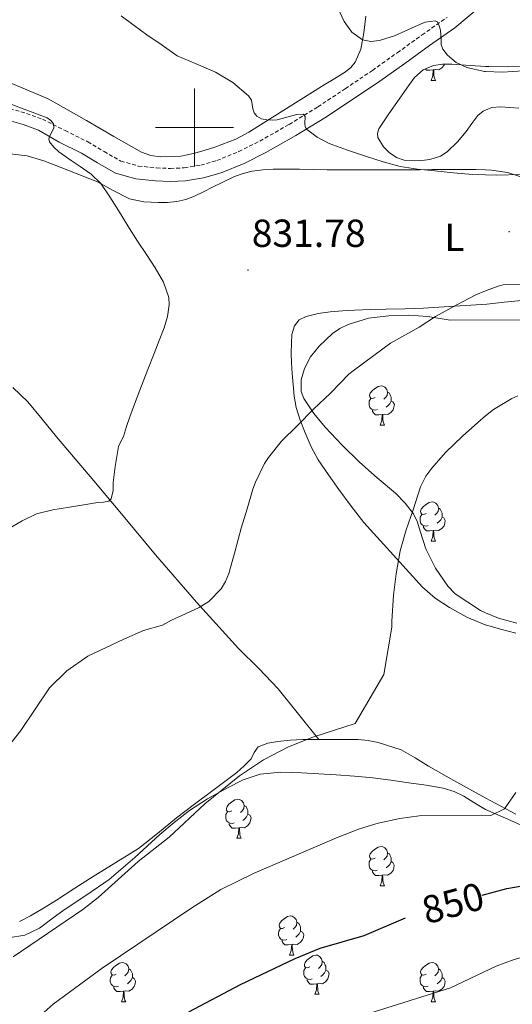
# Model space of a CAD drawing. Units: metres. Extents: x 541800 to 546274, y 4721225 to 4724223.
# Drawn here: x 543955 to 544081, y 4722275 to 4722528 of the extents above; entities that cross this region are included whole.
import ezdxf
from ezdxf.enums import TextEntityAlignment as Align

# ---------------------------------------------------------------- set-up
doc = ezdxf.new("R2010")
doc.units = ezdxf.units.M
doc.header["$MEASUREMENT"] = 0
doc.linetypes.add('TRAZOSX2', pattern=[1.5, 1, -0.5])
for name, color, linetype, lineweight in [('Carátula', 7, 'Continuous', 5), ('Level 21', 19, 'Continuous', 0), ('Level 35', 92, 'TRAZOSX2', 0), ('Level 36', 19, 'Continuous', 40), ('Level 37', 92, 'Continuous', 0), ('Level 4', 36, 'Continuous', 30), ('Level 41', 19, 'Continuous', 0), ('Level 5', 36, 'Continuous', 0), ('Level 63', 7, 'Continuous', 0), ('Level 7', 1, 'Continuous', 0)]:
    doc.layers.add(name, color=color, linetype=linetype, lineweight=lineweight)
doc.styles.add('Arial', font='ARIAL.TTF', dxfattribs={"height": 0.2})

# ---------------------------------------------------------------- blocks, each defined once
blk = doc.blocks.new('5PATER')
at = {"layer": 'Carátula', "linetype": 'Continuous', "lineweight": 5}
h = blk.add_hatch(color=250, dxfattribs=at)
edge = h.paths.add_edge_path()
edge.add_ellipse((0, 0), major_axis=(-1.33, -1.34), ratio=0.999422, start_angle=0, end_angle=360)

msp = doc.modelspace()

# ---------------------------------------------------------------- linework, layer by layer
at = {"layer": 'Level 21', "color": 19, "linetype": 'Continuous', "lineweight": 0}
msp.add_polyline3d([(543951.889, 4722501.944, 829.13), (543956.079, 4722500.803, 829.6), (543960.039, 4722499.352, 829.93), (543965.359, 4722496.26, 830.43), (543971.039, 4722493.419, 830.93), (543975.149, 4722490.978, 831.28), (543979.799, 4722488.316, 831.61), (543984.979, 4722486.845, 831.96), (543990.02, 4722486.354, 832.31), (543993.82, 4722486.173, 832.41), (543997.72, 4722486.352, 832.47), (544002.32, 4722487.081, 832.68), (544006.811, 4722488.39, 832.9), (544012.722, 4722490.799, 833.22), (544018.292, 4722493.587, 833.59), (544025.913, 4722497.916, 834.65), (544033.354, 4722502.494, 835.88), (544040.435, 4722507.143, 836.65), (544047.426, 4722511.892, 837.48), (544053.847, 4722516.431, 838.44), (544060.178, 4722520.989, 839.41), (544066.7, 4722525.558, 840.34), (544072.991, 4722530.787, 841.19)], dxfattribs=at)
at = {"layer": 'Level 21', "color": 19, "linetype": 'TRAZOSX2', "lineweight": 0}
msp.add_polyline3d([(543952.66, 4722504.804, 829.13), (543956.97, 4722503.623, 829.6), (543961.06, 4722502.132, 829.93), (543966.85, 4722499.23, 830.43), (543972.64, 4722496.338, 830.93), (543976.82, 4722493.847, 831.28), (543981.1, 4722491.406, 831.61), (543985.6, 4722490.125, 831.96), (543990.26, 4722489.664, 832.31), (543993.82, 4722489.503, 832.41), (543997.38, 4722489.662, 832.47), (544001.591, 4722490.341, 832.68), (544005.711, 4722491.54, 832.9), (544011.342, 4722493.839, 833.22), (544016.723, 4722496.528, 833.59), (544024.224, 4722500.787, 834.65), (544031.575, 4722505.295, 835.88), (544038.586, 4722509.914, 836.65), (544045.537, 4722514.622, 837.48), (544051.918, 4722519.141, 838.44), (544058.259, 4722523.7, 839.41), (544064.68, 4722528.209, 840.34)], dxfattribs=at)
at = {"layer": 'Level 35', "color": 92, "linetype": 'Continuous', "lineweight": 0, "ltscale": 0.5}
for points in [[(544083.09, 4722504.93, 840.53), (544078.46, 4722505.33, 840.15), (544076.16, 4722505.14, 839.95), (544074.56, 4722504.48, 839.81), (544073.9, 4722504.21, 839.75), (544072.52, 4722503.04, 839.61), (544071.05, 4722501.02, 839.4), (544069.6, 4722498.99, 839.21), (544067.37, 4722496.34, 838.98), (544064.74, 4722493.76, 838.76), (544063, 4722492.68, 838.64), (544060.27, 4722491.8, 838.47), (544057.52, 4722491.46, 838.29), (544053.68, 4722491.61, 838.23), (544051.75, 4722492.28, 838.31), (544049.84, 4722493.57, 838.45), (544048.36, 4722495.04, 838.7), (544046.96, 4722497.41, 839.26), (544046.84, 4722498.57, 839.52), (544047.23, 4722499.66, 839.69), (544049.76, 4722503.46, 839.91), (544052.38, 4722507.23, 840.17), (544054.33, 4722510.03, 840.52), (544056.37, 4722512.78, 840.87), (544058.58, 4722514.73, 841.17), (544061.17, 4722515.84, 841.49), (544063.48, 4722516.19, 842.5), (544065.9, 4722516.19, 843.61), (544070.63, 4722515.88, 844.38), (544074.56, 4722515.66, 844.76), (544075.39, 4722515.62, 844.84), (544080.13, 4722515.57, 845.11), (544084.86, 4722515.62, 845.25)], [(544082.54, 4722373.01, 851.05), (544077.86, 4722374.32, 849.95), (544074.56, 4722375.71, 849.28), (544073.28, 4722376.26, 849.01), (544066.74, 4722380.6, 848.33), (544064.9, 4722382.54, 848.01), (544061.7, 4722387.16, 847.14), (544059.2, 4722392.06, 846.26), (544057.78, 4722396.61, 845.51), (544057.11, 4722398.89, 845.14), (544056.11, 4722401.01, 844.76), (544053.97, 4722403.81, 843.95), (544051.44, 4722406.32, 843.21), (544046.8, 4722410.28, 842.63), (544042.21, 4722414.27, 842.25), (544037.79, 4722418.68, 841.88), (544033.49, 4722423.25, 841.57), (544030.54, 4722426.75, 841.51), (544028.02, 4722430.56, 841.46), (544027.35, 4722432.37, 841.36), (544027.33, 4722435.36, 841.14), (544028.16, 4722438.26, 840.98), (544029.74, 4722441.25, 840.91), (544031.9, 4722443.98, 840.89), (544035.36, 4722447.22, 840.88), (544037.25, 4722448.53, 840.88), (544039.36, 4722449.58, 840.89), (544044.53, 4722451.13, 840.91), (544049.79, 4722451.74, 840.93)], [(544049.79, 4722451.74, 840.93), (544054.78, 4722451.94, 840.98), (544059.74, 4722451.6, 841.01), (544065.45, 4722450.62, 841.01), (544083.84, 4722450.75, 840.81)], [(543952.36, 4722292.44, 847.14), (543956.52, 4722293.11, 846.93), (543960.3, 4722294.96, 846.73), (543963.48, 4722297.29, 846.54), (543966.65, 4722299.6, 846.36), (543972.44, 4722303.45, 846.06), (543978.14, 4722307.42, 845.77), (543984.68, 4722313.07, 845.43), (543991.07, 4722318.9, 845.09), (543994.82, 4722322.02, 844.91), (543998.67, 4722325.04, 844.74), (544003.34, 4722328.07, 844.69), (544008.25, 4722330.77, 844.77), (544012.42, 4722332.94, 844.89), (544016.78, 4722334.4, 845.14), (544022.06, 4722334.85, 845.95), (544027.37, 4722334.69, 846.76), (544031.82, 4722334.46, 846.98), (544036.27, 4722334.19, 847.21), (544040.99, 4722333.87, 847.53), (544045.69, 4722333.46, 847.91), (544050.3, 4722332.85, 848.41), (544054.89, 4722332.18, 848.95), (544059.31, 4722331.52, 849.48), (544063.71, 4722330.78, 850.13), (544066.46, 4722329.96, 850.98)], [(544066.46, 4722329.96, 850.98), (544069.01, 4722328.73, 852.1), (544071.52, 4722327.13, 853.49), (544074.11, 4722325.55, 854.73), (544074.56, 4722325.35, 854.83), (544080.21, 4722322.81, 856.12), (544086.33, 4722320.08, 856.95)]]:
    msp.add_polyline3d(points, dxfattribs=at)
at = {"layer": 'Level 36', "color": 92, "linetype": 'Continuous', "lineweight": 0}
for points in [[(544063.97, 4722516.19), (544063.91, 4722516), (544063.32, 4722515.26), (544062.53, 4722514.78), (544061.68, 4722514.88), (544061.25, 4722514.75)], [(544061.14, 4722514.75), (544060.25, 4722514.67), (544059.4, 4722514.67), (544059.11, 4722514.96)], [(544060.59, 4722512.07), (544061.03, 4722513.23), (544061.14, 4722514.75), (544061.25, 4722514.75), (544061.28, 4722514.17), (544061.32, 4722513.48), (544061.39, 4722512.87), (544061.5, 4722512.47), (544061.72, 4722512.07)], [(544060.59, 4722512.07), (544061.72, 4722512.07)], [(544046.23, 4722430.85), (544045.7, 4722430.59), (544045.17, 4722430.64), (544044.91, 4722431.01), (544044.85, 4722431.44), (544045.01, 4722431.96), (544045.49, 4722432.55), (544046.13, 4722433.08), (544047.03, 4722433.67), (544047.77, 4722433.83), (544048.2, 4722433.77), (544048.73, 4722433.46), (544049.26, 4722432.87), (544049.42, 4722432.23), (544049.31, 4722431.38), (544048.88, 4722430.85), (544048.46, 4722430.43)], [(544046.82, 4722427.77), (544046.39, 4722427.61), (544045.81, 4722427.67), (544045.33, 4722427.88), (544044.91, 4722428.31), (544044.69, 4722428.89), (544044.69, 4722429.31), (544044.75, 4722429.9), (544045.17, 4722430.59)], [(544049.42, 4722432.23), (544049.89, 4722431.92), (544050.21, 4722431.28), (544050.37, 4722430.96), (544050.37, 4722430.38), (544050.37, 4722429.95), (544050, 4722429.26), (544049.58, 4722428.78), (544049.1, 4722428.36)], [(544048.08, 4722426.48), (544047.19, 4722426.39), (544046.34, 4722426.39), (544045.92, 4722426.82), (544045.6, 4722427.3), (544045.6, 4722427.61)], [(544050.37, 4722429.95), (544050.82, 4722429.7), (544051.17, 4722429.09), (544051.06, 4722428.36), (544050.85, 4722427.72), (544050.26, 4722426.98), (544049.47, 4722426.5), (544048.62, 4722426.61), (544048.19, 4722426.48)], [(544047.53, 4722423.79), (544047.97, 4722424.95), (544048.08, 4722426.48), (544048.19, 4722426.48), (544048.22, 4722425.89), (544048.26, 4722425.21), (544048.33, 4722424.59), (544048.44, 4722424.19), (544048.66, 4722423.79)], [(544047.53, 4722423.79), (544048.66, 4722423.79)], [(544059.29, 4722401.14), (544058.76, 4722400.88), (544058.23, 4722400.93), (544057.96, 4722401.3), (544057.91, 4722401.73), (544058.07, 4722402.25), (544058.55, 4722402.84), (544059.18, 4722403.37), (544060.08, 4722403.96), (544060.83, 4722404.12), (544061.25, 4722404.06), (544061.78, 4722403.75), (544062.31, 4722403.16), (544062.47, 4722402.52), (544062.36, 4722401.67), (544061.94, 4722401.14), (544061.52, 4722400.72)], [(544062.47, 4722402.52), (544062.95, 4722402.21), (544063.26, 4722401.57), (544063.42, 4722401.25), (544063.42, 4722400.67), (544063.42, 4722400.24), (544063.05, 4722399.55), (544062.63, 4722399.07), (544062.15, 4722398.65)], [(544059.87, 4722398.06), (544059.45, 4722397.9), (544058.86, 4722397.96), (544058.39, 4722398.17), (544057.96, 4722398.6), (544057.75, 4722399.18), (544057.75, 4722399.6), (544057.8, 4722400.19), (544058.23, 4722400.88)], [(544063.42, 4722400.24), (544063.88, 4722399.99), (544064.22, 4722399.38), (544064.11, 4722398.65), (544063.9, 4722398.01), (544063.32, 4722397.27), (544062.52, 4722396.79), (544061.67, 4722396.9), (544061.24, 4722396.77)], [(544061.13, 4722396.77), (544060.24, 4722396.68), (544059.4, 4722396.68), (544058.97, 4722397.11), (544058.65, 4722397.59), (544058.65, 4722397.9)], [(544060.59, 4722394.08), (544061.02, 4722395.24), (544061.13, 4722396.77), (544061.24, 4722396.77), (544061.28, 4722396.18), (544061.31, 4722395.5), (544061.38, 4722394.88), (544061.5, 4722394.48), (544061.71, 4722394.08)], [(544060.59, 4722394.08), (544061.71, 4722394.08)], [(544009.54, 4722325.01), (544009.01, 4722324.74), (544008.48, 4722324.8), (544008.21, 4722325.17), (544008.16, 4722325.59), (544008.32, 4722326.11), (544008.8, 4722326.71), (544009.43, 4722327.24), (544010.33, 4722327.82), (544011.08, 4722327.98), (544011.5, 4722327.93), (544012.03, 4722327.61), (544012.56, 4722327.03), (544012.72, 4722326.39), (544012.61, 4722325.54), (544012.19, 4722325.01), (544011.77, 4722324.58)], [(544010.12, 4722321.93), (544009.7, 4722321.77), (544009.11, 4722321.83), (544008.64, 4722322.04), (544008.21, 4722322.46), (544008, 4722323.05), (544008, 4722323.47), (544008.05, 4722324.05), (544008.48, 4722324.74)], [(544012.72, 4722326.39), (544013.2, 4722326.07), (544013.51, 4722325.43), (544013.67, 4722325.11), (544013.67, 4722324.53), (544013.67, 4722324.11), (544013.3, 4722323.42), (544012.88, 4722322.94), (544012.4, 4722322.52)], [(544011.38, 4722320.63), (544010.49, 4722320.55), (544009.65, 4722320.55), (544009.22, 4722320.98), (544008.9, 4722321.45), (544008.9, 4722321.77)], [(544013.67, 4722324.11), (544014.13, 4722323.86), (544014.47, 4722323.24), (544014.36, 4722322.52), (544014.15, 4722321.88), (544013.57, 4722321.14), (544012.77, 4722320.66), (544011.92, 4722320.76), (544011.49, 4722320.63)], [(544010.84, 4722317.95), (544011.27, 4722319.11), (544011.38, 4722320.63), (544011.49, 4722320.63), (544011.53, 4722320.05), (544011.56, 4722319.36), (544011.63, 4722318.75), (544011.75, 4722318.35), (544011.96, 4722317.95)], [(544010.84, 4722317.95), (544011.96, 4722317.95)], [(544046.23, 4722312.87), (544045.7, 4722312.6), (544045.17, 4722312.66), (544044.9, 4722313.03), (544044.85, 4722313.45), (544045.01, 4722313.97), (544045.49, 4722314.57), (544046.12, 4722315.1), (544047.02, 4722315.68), (544047.77, 4722315.84), (544048.19, 4722315.79), (544048.72, 4722315.47), (544049.25, 4722314.89), (544049.41, 4722314.25), (544049.3, 4722313.4), (544048.88, 4722312.87), (544048.46, 4722312.44)], [(544049.41, 4722314.25), (544049.89, 4722313.93), (544050.2, 4722313.29), (544050.36, 4722312.97), (544050.36, 4722312.39), (544050.36, 4722311.97), (544049.99, 4722311.28), (544049.57, 4722310.8), (544049.09, 4722310.38)], [(544046.81, 4722309.79), (544046.39, 4722309.63), (544045.8, 4722309.69), (544045.33, 4722309.9), (544044.9, 4722310.32), (544044.69, 4722310.91), (544044.69, 4722311.33), (544044.74, 4722311.91), (544045.17, 4722312.6)], [(544050.36, 4722311.97), (544050.82, 4722311.72), (544051.16, 4722311.1), (544051.05, 4722310.38), (544050.84, 4722309.74), (544050.26, 4722309), (544049.46, 4722308.52), (544048.61, 4722308.62), (544048.18, 4722308.49)], [(544048.07, 4722308.49), (544047.18, 4722308.41), (544046.34, 4722308.41), (544045.91, 4722308.84), (544045.59, 4722309.31), (544045.59, 4722309.63)], [(544047.53, 4722305.81), (544047.96, 4722306.97), (544048.07, 4722308.49), (544048.18, 4722308.49), (544048.22, 4722307.91), (544048.25, 4722307.22), (544048.32, 4722306.61), (544048.44, 4722306.21), (544048.65, 4722305.81)], [(544047.53, 4722305.81), (544048.65, 4722305.81)], [(544023.04, 4722295.1), (544022.51, 4722294.83), (544021.98, 4722294.89), (544021.72, 4722295.26), (544021.66, 4722295.68), (544021.82, 4722296.2), (544022.3, 4722296.8), (544022.94, 4722297.33), (544023.84, 4722297.91), (544024.58, 4722298.07), (544025.01, 4722298.02), (544025.54, 4722297.7), (544026.07, 4722297.12), (544026.23, 4722296.48), (544026.12, 4722295.63), (544025.69, 4722295.1), (544025.27, 4722294.67)], [(544026.23, 4722296.48), (544026.7, 4722296.16), (544027.02, 4722295.52), (544027.18, 4722295.2), (544027.18, 4722294.62), (544027.18, 4722294.2), (544026.81, 4722293.51), (544026.39, 4722293.03), (544025.91, 4722292.61)], [(544023.63, 4722292.02), (544023.2, 4722291.86), (544022.62, 4722291.92), (544022.14, 4722292.13), (544021.72, 4722292.55), (544021.5, 4722293.14), (544021.5, 4722293.56), (544021.56, 4722294.14), (544021.98, 4722294.83)], [(544027.18, 4722294.2), (544027.63, 4722293.95), (544027.98, 4722293.33), (544027.87, 4722292.61), (544027.66, 4722291.97), (544027.07, 4722291.23), (544026.28, 4722290.75), (544025.43, 4722290.85), (544025, 4722290.72)], [(544024.89, 4722290.72), (544024, 4722290.64), (544023.15, 4722290.64), (544022.73, 4722291.07), (544022.41, 4722291.54), (544022.41, 4722291.86)], [(544024.34, 4722288.04), (544024.78, 4722289.2), (544024.89, 4722290.72), (544025, 4722290.72), (544025.03, 4722290.14), (544025.07, 4722289.45), (544025.14, 4722288.84), (544025.25, 4722288.44), (544025.47, 4722288.04)], [(544024.34, 4722288.04), (544025.47, 4722288.04)], [(544029.52, 4722285.06), (544028.99, 4722284.8), (544028.46, 4722284.85), (544028.19, 4722285.22), (544028.14, 4722285.65), (544028.3, 4722286.17), (544028.78, 4722286.76), (544029.41, 4722287.29), (544030.31, 4722287.88), (544031.06, 4722288.04), (544031.48, 4722287.98), (544032.01, 4722287.67), (544032.54, 4722287.08), (544032.7, 4722286.44), (544032.59, 4722285.59), (544032.17, 4722285.06), (544031.75, 4722284.64)], [(544032.7, 4722286.44), (544033.18, 4722286.13), (544033.49, 4722285.49), (544033.65, 4722285.17), (544033.65, 4722284.59), (544033.65, 4722284.16), (544033.28, 4722283.47), (544032.86, 4722282.99), (544032.38, 4722282.57)], [(543979.96, 4722283.16), (543979.43, 4722282.89), (543978.9, 4722282.95), (543978.64, 4722283.32), (543978.58, 4722283.74), (543978.74, 4722284.26), (543979.22, 4722284.86), (543979.86, 4722285.39), (543980.76, 4722285.97), (543981.5, 4722286.13), (543981.92, 4722286.08), (543982.46, 4722285.76), (543982.98, 4722285.18), (543983.14, 4722284.54), (543983.04, 4722283.69), (543982.61, 4722283.16), (543982.19, 4722282.73)], [(543983.14, 4722284.54), (543983.62, 4722284.22), (543983.94, 4722283.58), (543984.1, 4722283.26), (543984.1, 4722282.68), (543984.1, 4722282.26), (543983.72, 4722281.57), (543983.3, 4722281.09), (543982.82, 4722280.67)], [(544030.1, 4722281.98), (544029.68, 4722281.82), (544029.09, 4722281.88), (544028.62, 4722282.09), (544028.19, 4722282.52), (544027.98, 4722283.1), (544027.98, 4722283.52), (544028.03, 4722284.11), (544028.46, 4722284.8)], [(544033.65, 4722284.16), (544034.11, 4722283.91), (544034.45, 4722283.3), (544034.34, 4722282.57), (544034.13, 4722281.93), (544033.55, 4722281.19), (544032.75, 4722280.71), (544031.9, 4722280.82), (544031.47, 4722280.69)], [(544059.29, 4722283.16), (544058.76, 4722282.89), (544058.23, 4722282.95), (544057.96, 4722283.32), (544057.91, 4722283.74), (544058.07, 4722284.26), (544058.55, 4722284.86), (544059.18, 4722285.39), (544060.08, 4722285.97), (544060.83, 4722286.13), (544061.25, 4722286.08), (544061.78, 4722285.76), (544062.31, 4722285.18), (544062.47, 4722284.54), (544062.36, 4722283.69), (544061.94, 4722283.16), (544061.52, 4722282.73)], [(544062.47, 4722284.54), (544062.95, 4722284.22), (544063.26, 4722283.58), (544063.42, 4722283.26), (544063.42, 4722282.68), (544063.42, 4722282.26), (544063.05, 4722281.57), (544062.63, 4722281.09), (544062.15, 4722280.67)], [(543980.54, 4722280.08), (543980.12, 4722279.92), (543979.54, 4722279.98), (543979.06, 4722280.19), (543978.64, 4722280.61), (543978.42, 4722281.2), (543978.42, 4722281.62), (543978.48, 4722282.2), (543978.9, 4722282.89)], [(543984.1, 4722282.26), (543984.55, 4722282.01), (543984.9, 4722281.39), (543984.78, 4722280.67), (543984.58, 4722280.03), (543983.99, 4722279.29), (543983.2, 4722278.81), (543982.34, 4722278.91), (543981.92, 4722278.78)], [(544031.36, 4722280.69), (544030.47, 4722280.6), (544029.63, 4722280.6), (544029.2, 4722281.03), (544028.88, 4722281.51), (544028.88, 4722281.82)], [(544059.87, 4722280.08), (544059.45, 4722279.92), (544058.86, 4722279.98), (544058.39, 4722280.19), (544057.96, 4722280.61), (544057.75, 4722281.2), (544057.75, 4722281.62), (544057.8, 4722282.2), (544058.23, 4722282.89)], [(544063.42, 4722282.26), (544063.88, 4722282.01), (544064.22, 4722281.39), (544064.11, 4722280.67), (544063.9, 4722280.03), (544063.32, 4722279.29), (544062.52, 4722278.81), (544061.67, 4722278.91), (544061.24, 4722278.78)], [(543981.8, 4722278.78), (543980.92, 4722278.7), (543980.07, 4722278.7), (543979.64, 4722279.13), (543979.32, 4722279.6), (543979.32, 4722279.92)], [(544030.82, 4722278), (544031.25, 4722279.16), (544031.36, 4722280.69), (544031.47, 4722280.69), (544031.51, 4722280.1), (544031.54, 4722279.42), (544031.61, 4722278.8), (544031.73, 4722278.4), (544031.94, 4722278)], [(544061.13, 4722278.78), (544060.24, 4722278.7), (544059.4, 4722278.7), (544058.97, 4722279.13), (544058.65, 4722279.6), (544058.65, 4722279.92)], [(543981.26, 4722276.1), (543981.7, 4722277.26), (543981.8, 4722278.78), (543981.92, 4722278.78), (543981.95, 4722278.2), (543981.98, 4722277.51), (543982.06, 4722276.9), (543982.17, 4722276.5), (543982.38, 4722276.1)], [(544030.82, 4722278), (544031.94, 4722278)], [(544060.59, 4722276.1), (544061.02, 4722277.26), (544061.13, 4722278.78), (544061.24, 4722278.78), (544061.28, 4722278.2), (544061.31, 4722277.51), (544061.38, 4722276.9), (544061.5, 4722276.5), (544061.71, 4722276.1)], [(543981.26, 4722276.1), (543982.38, 4722276.1)], [(544060.59, 4722276.1), (544061.71, 4722276.1)]]:
    msp.add_lwpolyline(points, dxfattribs=at)
for points in [[(544043.828, 4722528.534, 839.73), (544043.368, 4722524.284, 839.14), (544042.627, 4722520.053, 838.55), (544041.157, 4722516.764, 838.17), (544040.016, 4722515.364, 837.99), (544038.626, 4722514.244, 837.78), (544035.916, 4722512.575, 837.33), (544033.195, 4722510.915, 836.87), (544023.574, 4722504.867, 835.57), (544013.943, 4722498.819, 834.33), (544010.562, 4722497.01, 833.54), (544005.222, 4722494.951, 831.91), (544002.481, 4722494.131, 831.26), (543999.731, 4722493.382, 830.95), (543996.451, 4722492.693, 830.86), (543991.3, 4722492.454, 830.73), (543988.79, 4722492.844, 830.66), (543986.44, 4722493.665, 830.6), (543979.36, 4722497.697, 830.38), (543972.36, 4722501.829, 830.17), (543962.471, 4722507.362, 830.07), (543952.21, 4722511.674, 830.18)], [(543952.68, 4722493.22, 827.33), (543957.12, 4722492.77, 827.64), (543961.4, 4722491.43, 828.19), (543965.62, 4722489.87, 828.79), (543970.4, 4722488, 829.1), (543975.17, 4722486.07, 829.41), (543979.2, 4722483.87, 830), (543983.38, 4722481.76, 830.58), (543987.04, 4722481, 830.89), (543990.74, 4722480.83, 831.19), (543993.11, 4722480.83, 831.44), (543995.49, 4722481.04, 831.72), (543997.8, 4722481.54, 832.17), (544000.02, 4722482.37, 832.53), (544002.33, 4722483.55, 832.56), (544004.64, 4722484.74, 832.55), (544007.44, 4722486.1, 832.61), (544010.26, 4722487.42, 832.71), (544012.47, 4722488.25, 832.91), (544014.77, 4722488.78, 833.11)], [(544014.771, 4722488.778, 833.11), (544017.452, 4722489.137, 833.21), (544020.142, 4722489.297, 833.25), (544023.512, 4722489.366, 833.24), (544026.882, 4722489.355, 833.24), (544030.422, 4722489.224, 833.34), (544033.973, 4722489.123, 833.41), (544037.023, 4722489.123, 833.4), (544043.483, 4722489.121, 833.37), (544046.883, 4722489.12, 833.37), (544052.244, 4722489.149, 833.44), (544057.604, 4722489.198, 833.61), (544060.774, 4722489.217, 833.76), (544063.945, 4722489.246, 833.91), (544067.985, 4722489.245, 833.99), (544072.015, 4722489.234, 833.99), (544074.556, 4722489.154, 833.95), (544076.086, 4722489.104, 833.92), (544080.126, 4722488.483, 833.7), (544083.786, 4722487.292, 833.33)], [(544083.812, 4722455.71, 834.9), (544079.332, 4722455.221, 835.03), (544074.851, 4722454.742, 835.16), (544062.55, 4722453.954, 834.65), (544058.62, 4722453.705, 834.28), (544053.829, 4722453.566, 834.17), (544049.019, 4722453.498, 834.26), (544045.009, 4722453.378, 834.24), (544040.988, 4722453.249, 834.13), (544037.858, 4722453.06, 833.78), (544034.738, 4722452.801, 833.33), (544031.638, 4722452.372, 832.98), (544028.577, 4722451.582, 832.74), (544026.817, 4722450.703, 832.75), (544025.567, 4722449.173, 832.79), (544024.947, 4722446.973, 832.73), (544024.816, 4722444.753, 832.73), (544024.766, 4722442.233, 832.87), (544024.816, 4722439.712, 833.01), (544024.985, 4722436.962, 833.16), (544025.225, 4722434.212, 833.32), (544025.545, 4722431.202, 833.82), (544026.064, 4722428.261, 834.45), (544027.074, 4722425.001, 834.95), (544028.374, 4722421.82, 835.46), (544029.893, 4722418.25, 836.09), (544031.703, 4722414.849, 836.73), (544034.283, 4722411.038, 837.44), (544036.992, 4722407.297, 838.05), (544040.072, 4722402.976, 838.38), (544043.342, 4722398.845, 838.63)], [(543953.45, 4722433.45, 827.52), (543957.34, 4722429.75, 828.02), (543961.01, 4722425.29, 828.45), (543964.64, 4722420.8, 828.89), (543969.44, 4722415.15, 829.75), (543974.24, 4722409.49, 830.58), (543982.12, 4722400, 831.59), (543990, 4722390.51, 832.6), (544000.53, 4722378.42, 833.91), (544011.3, 4722366.54, 835.27), (544016.45, 4722361.46, 836.19), (544021.42, 4722356.22, 837.24), (544026.62, 4722349.74, 838.27), (544031.81, 4722343.25, 839.3)], [(544043.34, 4722398.85, 838.63), (544046.71, 4722395.14, 839.06), (544050.1, 4722391.44, 839.57), (544054.24, 4722386.86, 840.32), (544058.38, 4722382.29, 841.06), (544061.62, 4722379.43, 841.56), (544065.26, 4722377.04, 842.07), (544069.74, 4722374.57, 842.87), (544074.46, 4722372.66, 843.73), (544074.56, 4722372.63, 843.75), (544078.37, 4722371.49, 844.31), (544082.3, 4722370.48, 844.9)], [(544031.81, 4722343.25, 839.3), (544027.76, 4722343.25, 839.05), (544024.53, 4722343.06, 838.79), (544021.31, 4722342.7, 838.58), (544018.76, 4722342.32, 838.54), (544016.32, 4722341.34, 838.55), (544015.31, 4722339.89, 838.55), (544014.49, 4722338.3, 838.55), (544012.71, 4722336.48, 838.55), (544010.8, 4722334.8, 838.55), (544007.73, 4722332.5, 838.55), (544004.67, 4722330.19, 838.55), (544000.01, 4722326.7, 838.61), (543995.36, 4722323.2, 838.68), (543990.55, 4722319.2, 838.67), (543985.63, 4722315.34, 838.55), (543979.87, 4722311.71, 838.25), (543974.08, 4722308.14, 837.94), (543969.38, 4722305.14, 837.76), (543964.68, 4722302.14, 837.67), (543961.34, 4722300.09, 837.67), (543957.96, 4722298.08, 837.67), (543955.21, 4722296.67, 837.68)], [(544082.275, 4722324.151, 845.52), (544074.565, 4722328.243, 844.2), (544072.885, 4722329.134, 843.91), (544066.395, 4722332.775, 842.98), (544059.935, 4722336.457, 842.12), (544056.465, 4722338.528, 841.42), (544052.945, 4722340.589, 840.79), (544047.045, 4722342.481, 840.47), (544044.504, 4722342.981, 840.26), (544041.934, 4722343.222, 840.05), (544038.904, 4722343.243, 839.81), (544035.874, 4722343.253, 839.57), (544031.814, 4722343.254, 839.3)]]:
    msp.add_polyline3d(points, dxfattribs=at)
at = {"layer": 'Level 4', "color": 36, "linetype": 'Continuous', "lineweight": 30}
for points in [[(544073.7, 4722303.41, 850), (544080.01, 4722305.13, 850), (544084.93, 4722305.96, 850)], [(543998.54, 4722273.53, 850), (544011.8, 4722280.49, 850), (544025.73, 4722287.13, 850), (544032.17, 4722289.77, 850), (544043.41, 4722293.05, 850), (544053.99, 4722297.55, 850)]]:
    msp.add_polyline3d(points, dxfattribs=at)
at = {"layer": 'Level 5', "color": 36, "linetype": 'Continuous', "lineweight": 0}
for points in [[(544036.418, 4722531.186, 840), (544038.358, 4722527.165, 840), (544040.258, 4722524.424, 840), (544042.978, 4722522.443, 840), (544045.168, 4722521.983, 840), (544047.358, 4722522.312, 840), (544049.288, 4722522.882, 840), (544051.198, 4722523.482, 840), (544056.489, 4722525.871, 840), (544059.089, 4722526.94, 840), (544061.669, 4722527.329, 840), (544062.189, 4722527.069, 840), (544062.669, 4722526.079, 840), (544063.009, 4722524.949, 840), (544063.149, 4722522.489, 840), (544063.159, 4722521.259, 840), (544063.559, 4722520.098, 840), (544064.778, 4722518.488, 840), (544067.038, 4722516.647, 840), (544069.729, 4722515.397, 840), (544074.299, 4722514.316, 840), (544074.559, 4722514.306, 840), (544078.869, 4722514.135, 840), (544084.18, 4722514.553, 840)], [(543981.22, 4722528.56, 835), (543984.5, 4722526.12, 835), (543987.81, 4722523.73, 835), (543991.69, 4722521.06, 835), (543995.56, 4722518.39, 835), (544000.44, 4722516.27, 835), (544005.33, 4722514.15, 835), (544009.81, 4722511.49, 835), (544013.86, 4722508.13, 835), (544014.55, 4722506.97, 835), (544014.96, 4722504.79, 835), (544015.29, 4722503.76, 835), (544015.96, 4722502.93, 835), (544017.17, 4722502.24, 835), (544018.48, 4722501.94, 835), (544019.84, 4722501.91, 835), (544021.2, 4722501.97, 835), (544024.55, 4722502.87, 835), (544026.2, 4722503.34, 835), (544027.83, 4722503.4, 835), (544028.35, 4722502.82, 835), (544028.29, 4722501.04, 835), (544028.32, 4722500.16, 835), (544028.68, 4722499.53, 835), (544031.42, 4722497.51, 835), (544034.45, 4722495.92, 835), (544039.21, 4722494.22, 835), (544044, 4722492.61, 835), (544048.3, 4722491.19, 835), (544052.68, 4722490.02, 835), (544057.08, 4722489.36, 835), (544061.51, 4722488.9, 835), (544066.33, 4722488.42, 835), (544071.155, 4722487.995, 835), (544074.555, 4722487.874, 835), (544077.346, 4722487.773, 835), (544083.556, 4722487.972, 835)], [(543951.8, 4722506.41, 830), (543957.03, 4722504.47, 830), (543962.24, 4722502.47, 830), (543963.18, 4722501.83, 830), (543963.91, 4722500.9, 830), (543963.97, 4722499.81, 830), (543963, 4722498, 830), (543962.67, 4722497.13, 830), (543962.84, 4722496.36, 830), (543963.95, 4722494.98, 830), (543965.27, 4722493.8, 830), (543966.13, 4722493.19, 830), (543968.41, 4722491.58, 830), (543970.69, 4722489.98, 830), (543973.53, 4722488.01, 830), (543976.02, 4722485.66, 830), (543978.34, 4722482.25, 830), (543980.5, 4722478.76, 830), (543982.95, 4722474.8, 830), (543985.41, 4722470.85, 830), (543987.66, 4722467.47, 830), (543989.94, 4722464.09, 830), (543992.06, 4722460.39, 830), (543993.4, 4722456.47, 830), (543993.52, 4722454.55, 830), (543993.08, 4722451.6, 830), (543992.18, 4722448.73, 830), (543990.96, 4722445.42, 830), (543989.7, 4722442.13, 830), (543988.04, 4722437.99, 830), (543986.4, 4722433.85, 830), (543984.89, 4722429.86, 830), (543983.43, 4722425.86, 830), (543982.59, 4722423.38, 830), (543981.78, 4722420.9, 830), (543981.14, 4722419.6, 830), (543980.56, 4722418.28, 830), (543980.07, 4722415.75, 830), (543979.7, 4722413.21, 830), (543979.42, 4722411.13, 830), (543979.14, 4722409.06, 830), (543979.12, 4722406.99, 830), (543978.67, 4722404.93, 830), (543978.03, 4722404.32, 830), (543976.67, 4722404.06, 830), (543975.23, 4722403.97, 830), (543971.618, 4722403.353, 830), (543968.017, 4722402.733, 830), (543963.747, 4722402.074, 830), (543959.546, 4722401.025, 830), (543955.866, 4722399.236, 830), (543952.335, 4722397.187, 830)], [(543951.43, 4722340.32, 835), (543955.49, 4722345.53, 835), (543962.89, 4722356.49, 835), (543967.29, 4722360.81, 835), (543972.65, 4722364.57, 835), (543981.89, 4722368.97, 835), (543986.97, 4722371.13, 835), (543991.8, 4722372.53, 835), (543994.13, 4722373.85, 835), (543997.66, 4722375.47, 835), (544001.19, 4722377.09, 835), (544003.68, 4722378.6, 835), (544006.78, 4722381.81, 835), (544007.94, 4722383.72, 835), (544008.77, 4722385.75, 835), (544010.37, 4722391.55, 835), (544011.94, 4722397.35, 835), (544013.44, 4722402.34, 835), (544014.95, 4722407.33, 835), (544015.63, 4722409.16, 835), (544017.92, 4722413.96, 835), (544018.9, 4722415.46, 835), (544022.29, 4722419.67, 835), (544026.39, 4722423.67, 835), (544030.47, 4722427.88, 835), (544034.82, 4722431.97, 835), (544039.54, 4722436.79, 835), (544040.63, 4722437.64, 835), (544045.92, 4722441.59, 835), (544050.15, 4722444.8, 835), (544051.72, 4722445.62, 835), (544057.49, 4722448.87, 835), (544061.72, 4722451.62, 835), (544066.8, 4722454.39, 835), (544072.04, 4722457.16, 835), (544074.56, 4722458.15, 835), (544077.73, 4722459.4, 835), (544079.08, 4722459.67, 835), (544092.32, 4722460, 835)], [(544072.58, 4722424.47, 840), (544074.56, 4722426.12, 840), (544076.58, 4722427.8, 840), (544081.25, 4722430.6, 840), (544082.79, 4722431.24, 840)], [(543953.561, 4722287.609, 840), (543971.364, 4722299.686, 840), (543975.315, 4722302.765, 840), (543985.527, 4722312.013, 840), (543993.488, 4722318.252, 840), (544002.65, 4722326.81, 840), (544011.531, 4722333.929, 840), (544017.692, 4722338.087, 840), (544024.093, 4722341.366, 840), (544030.294, 4722343.855, 840), (544041.125, 4722347.352, 840), (544048.457, 4722359.921, 840), (544050.559, 4722372.022, 840), (544050.559, 4722373.522, 840), (544050.95, 4722380.242, 840), (544051.62, 4722385.722, 840), (544052.661, 4722391.603, 840), (544054.212, 4722396.983, 840), (544055.953, 4722402.052, 840), (544057.894, 4722407.972, 840), (544059.274, 4722410.692, 840), (544060.794, 4722412.772, 840), (544064.255, 4722416.771, 840), (544068.596, 4722420.981, 840), (544072.577, 4722424.47, 840)], [(543955.32, 4722267.97, 845), (543963.76, 4722275.45, 845), (543976.36, 4722284.73, 845), (543999.33, 4722300.17, 845), (544006.73, 4722304.81, 845), (544015.25, 4722309.05, 845), (544036.37, 4722318.09, 845), (544042.25, 4722320.41, 845), (544047.04, 4722321.82, 845), (544052.57, 4722323.05, 845), (544057.53, 4722323.67, 845), (544075.89, 4722323.77, 845), (544079.41, 4722325.53, 845), (544082.26, 4722329.64, 845)], [(544026.69, 4722267.44, 855), (544065.58, 4722279.63, 855), (544077.21, 4722285.21, 855), (544081.9, 4722286.94, 855), (544092.09, 4722289.85, 855), (544101.87, 4722291.81, 855), (544104.46, 4722292.11, 855), (544109.49, 4722292.14, 855), (544118.25, 4722290.97, 855), (544128.63, 4722288.07, 855), (544134.37, 4722285.37, 855), (544139.49, 4722282.09, 855), (544143.26, 4722278.81, 855), (544146.97, 4722274.23, 855)]]:
    msp.add_polyline3d(points, dxfattribs=at)
at = {"layer": 'Level 63', "linetype": 'Continuous', "lineweight": 0}
for points in [[(544000.01, 4722490.01), (544000.01, 4722510.01)], [(543990.01, 4722500.01), (544010.01, 4722500.01)]]:
    msp.add_lwpolyline(points, dxfattribs=at)

# ---------------------------------------------------------------- block references
at = {"layer": 'Level 7', "color": 19, "linetype": 'Continuous', "lineweight": 0, "xscale": 0.09999983015004542, "yscale": 0.09999983015004542}
for p in [(544080.58, 4722473.33, 833.39), (544013.7, 4722463.48, 831.79)]:
    msp.add_blockref('5PATER', p, dxfattribs=at)

# ---------------------------------------------------------------- texts
at = {"layer": 'Level 37', "color": 92, "linetype": 'Continuous', "lineweight": 0, "style": 'Arial'}
msp.add_text('L', height=7, dxfattribs=at).set_placement((544066.562, 4722471.91, 833.4), align=Align.MIDDLE_CENTER)
at = {"layer": 'Level 41', "color": 19, "linetype": 'Continuous', "lineweight": 0, "style": 'Arial'}
msp.add_text('831.78', height=7, dxfattribs=at).set_placement((544014.66, 4722467.23, 831.79), align=Align.BOTTOM_LEFT)
at = {"layer": 'Level 41', "color": 39, "linetype": 'Continuous', "lineweight": 0, "style": 'Arial'}
msp.add_text('850', height=6.9999, rotation=15.24735, dxfattribs=at).set_placement((544066.19, 4722301.356, 850), align=Align.MIDDLE_CENTER)

doc.saveas('drawing.dxf')
